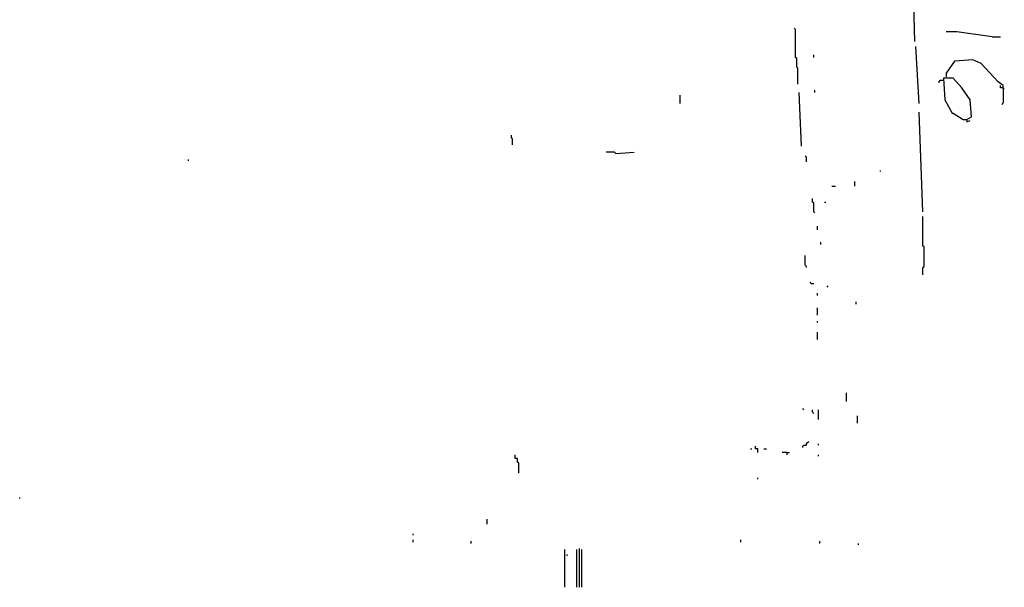
# Model space of a CAD drawing. Extents: x 0.1 to 7.4, y 0 to 10.
# Drawn here: x 5.7 to 7.3, y 0 to 1 of the extents above; entities that cross this region are included whole.
import ezdxf

# ---------------------------------------------------------------- set-up
doc = ezdxf.new("R2010")
doc.units = 0

msp = doc.modelspace()

# ---------------------------------------------------------------- linework, layer by layer
at = {"layer": 'R2V', "color": 0}
for points in [[(7.17623, 1.397541, 0), (7.17418, 1.348361, 0), (7.180328, 1.14959, 0), (7.186475, 0.920082, 0)], [(6.989754, 0.848361, 0), (6.989754, 0.875, 0), (6.987705, 0.877049, 0), (6.987705, 0.891393, 0), (6.985656, 0.893443, 0), (6.985656, 0.940574, 0), (6.983607, 0.942623, 0)], [(7.317623, 0.928279, 0), (7.258197, 0.936475, 0), (7.239754, 0.936475, 0)], [(7.317623, 0.928279, 0), (7.331967, 0.928279, 0)], [(7.016393, 0.893443, 0), (7.016393, 0.897541, 0)], [(7.194672, 0.815574, 0), (7.188525, 0.911885, 0)], [(7.336066, 0.842213, 0), (7.336066, 0.846311, 0), (7.327869, 0.852459, 0), (7.29918, 0.883197, 0), (7.284836, 0.889344, 0), (7.254098, 0.887295, 0), (7.239754, 0.866803, 0), (7.239754, 0.860656, 0)], [(7.235656, 0.854508, 0), (7.229508, 0.854508, 0), (7.227459, 0.852459, 0), (7.227459, 0.85041, 0)], [(7.27459, 0.788934, 0), (7.282787, 0.793033, 0), (7.280738, 0.821721, 0), (7.266393, 0.842213, 0), (7.252049, 0.858607, 0), (7.235656, 0.858607, 0), (7.237705, 0.821721, 0), (7.25, 0.79918, 0), (7.252049, 0.79918, 0), (7.268443, 0.788934, 0), (7.27459, 0.788934, 0), (7.27459, 0.784836, 0), (7.280738, 0.786885, 0)], [(6.995902, 0.743852, 0), (6.991803, 0.834016, 0)], [(7.018443, 0.834016, 0), (7.018443, 0.838115, 0)], [(7.336066, 0.842213, 0), (7.331967, 0.842213, 0), (7.331967, 0.846311, 0)], [(7.336066, 0.842213, 0), (7.336066, 0.817623, 0), (7.334016, 0.813525, 0)], [(7.336066, 0.842213, 0), (7.338115, 0.840164, 0)], [(6.790984, 0.815574, 0), (6.790984, 0.829918, 0)], [(7.20082, 0.633197, 0), (7.194672, 0.80123, 0)], [(6.508197, 0.745902, 0), (6.508197, 0.756148, 0), (6.506148, 0.758197, 0), (6.506148, 0.762295, 0)], [(6.682377, 0.731557, 0), (6.680328, 0.733607, 0), (6.665984, 0.733607, 0)], [(6.682377, 0.731557, 0), (6.713115, 0.733607, 0)], [(5.961066, 0.719262, 0), (5.961066, 0.721311, 0)], [(7.004098, 0.717213, 0), (7.004098, 0.72541, 0), (7.002049, 0.727459, 0)], [(7.129098, 0.70082, 0), (7.129098, 0.702869, 0)], [(7.086066, 0.67623, 0), (7.086066, 0.684426, 0)], [(7.047131, 0.67623, 0), (7.053279, 0.67623, 0)], [(7.018443, 0.631148, 0), (7.016393, 0.633197, 0), (7.016393, 0.647541, 0), (7.014344, 0.64959, 0), (7.014344, 0.655738, 0)], [(7.034836, 0.64959, 0), (7.036885, 0.64959, 0)], [(7.20082, 0.526639, 0), (7.20082, 0.538934, 0), (7.202869, 0.540984, 0), (7.202869, 0.57377, 0), (7.20082, 0.57582, 0), (7.20082, 0.625, 0)], [(7.022541, 0.602459, 0), (7.022541, 0.608607, 0)], [(7.028689, 0.577869, 0), (7.028689, 0.581967, 0)], [(7.004098, 0.538934, 0), (7.004098, 0.540984, 0), (7.002049, 0.543033, 0), (7.002049, 0.559426, 0)], [(7.012295, 0.512295, 0), (7.010246, 0.514344, 0)], [(7.012295, 0.512295, 0), (7.016393, 0.512295, 0)], [(7.040984, 0.506148, 0), (7.038934, 0.508197, 0)], [(7.022541, 0.491803, 0), (7.022541, 0.495902, 0)], [(7.022541, 0.459016, 0), (7.022541, 0.471311, 0)], [(7.088115, 0.477459, 0), (7.088115, 0.481557, 0)], [(7.022541, 0.446721, 0), (7.022541, 0.44877, 0)], [(7.022541, 0.418033, 0), (7.022541, 0.430328, 0)], [(7.071721, 0.313525, 0), (7.071721, 0.327869, 0)], [(7, 0.29918, 0), (6.997951, 0.30123, 0)], [(7.016393, 0.293033, 0), (7.014344, 0.295082, 0), (7.014344, 0.29918, 0)], [(7.02459, 0.282787, 0), (7.02459, 0.29918, 0)], [(7.090164, 0.276639, 0), (7.090164, 0.288934, 0)], [(6.909836, 0.233607, 0), (6.911885, 0.233607, 0)], [(6.922131, 0.227459, 0), (6.922131, 0.233607, 0), (6.918033, 0.233607, 0), (6.918033, 0.237705, 0)], [(6.932377, 0.233607, 0), (6.936475, 0.233607, 0)], [(6.997951, 0.235656, 0), (6.997951, 0.237705, 0), (7, 0.239754, 0), (7.004098, 0.239754, 0), (7.004098, 0.241803, 0), (7.006148, 0.243852, 0), (7.008197, 0.245902, 0)], [(7.02459, 0.239754, 0), (7.02459, 0.241803, 0)], [(6.518443, 0.192623, 0), (6.518443, 0.209016, 0), (6.516393, 0.211066, 0), (6.516393, 0.217213, 0), (6.512295, 0.217213, 0), (6.512295, 0.223361, 0)], [(6.971311, 0.227459, 0), (6.963115, 0.227459, 0)], [(6.971311, 0.227459, 0), (6.97541, 0.227459, 0)], [(6.971311, 0.227459, 0), (6.971311, 0.223361, 0)], [(7.02459, 0.221311, 0), (7.02459, 0.223361, 0)], [(6.922131, 0.182377, 0), (6.922131, 0.184426, 0)], [(5.67623, 0.14959, 0), (5.67623, 0.151639, 0)], [(6.465164, 0.106557, 0), (6.465164, 0.114754, 0)], [(6.340164, 0.088115, 0), (6.340164, 0.090164, 0)], [(6.340164, 0.07582, 0), (6.340164, 0.079918, 0)], [(6.438525, 0.07377, 0), (6.438525, 0.077869, 0)], [(6.893443, 0.07582, 0), (6.893443, 0.079918, 0)], [(7.026639, 0.07377, 0), (7.026639, 0.077869, 0)], [(7.092213, 0.071721, 0), (7.092213, 0.07377, 0)], [(6.596311, 0, 0), (6.596311, 0.063525, 0)], [(6.60041, 0.053279, 0), (6.60041, 0.055328, 0)], [(6.616803, 0, 0), (6.616803, 0.063525, 0)], [(6.620902, 0, 0), (6.620902, 0.065574, 0)], [(6.625, 0, 0), (6.625, 0.063525, 0)]]:
    msp.add_polyline3d(points, dxfattribs=at)

doc.saveas('drawing.dxf')
